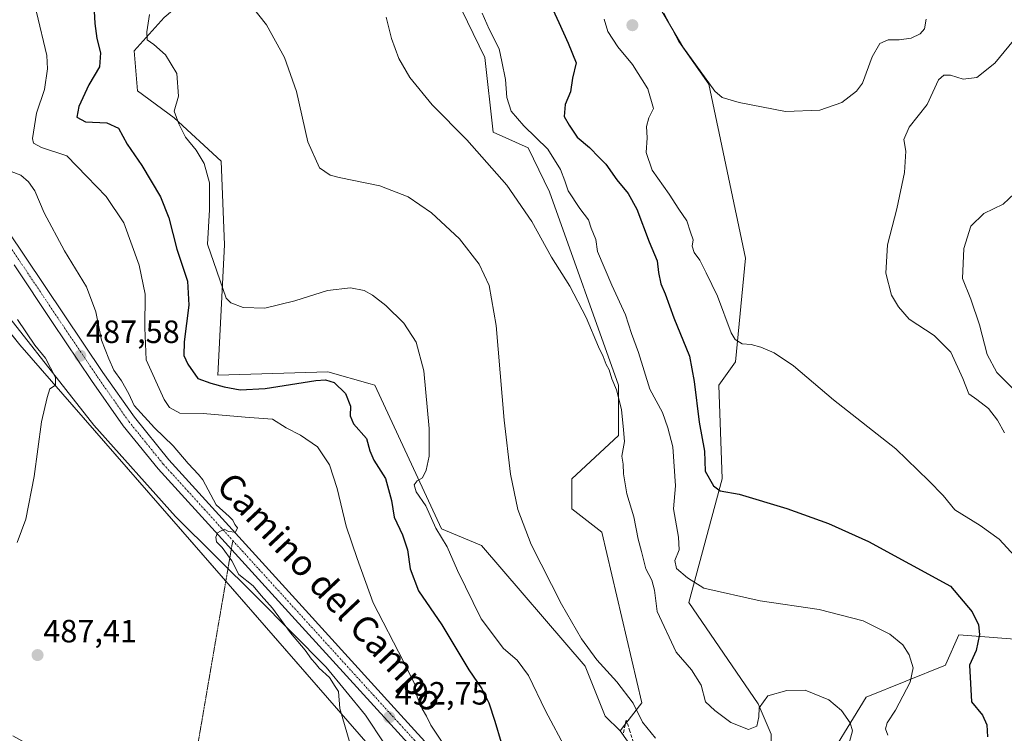
# Model space of a CAD drawing. Units: metres. Extents: x 583631 to 587098, y 4721997 to 4724352.
# Drawn here: x 584602 to 584908, y 4722147 to 4722369 of the extents above; entities that cross this region are included whole.
import ezdxf
from ezdxf.enums import TextEntityAlignment as Align

# ---------------------------------------------------------------- set-up
doc = ezdxf.new("R2010")
doc.units = ezdxf.units.M
doc.header["$MEASUREMENT"] = 0
for name, pattern in [('TRAZO_Y_PUNTO', [1, 0.5, -0.25, 0, -0.25]), ('TRAZOS2', [0.375, 0.25, -0.125]), ('TRAZOSX2', [1.5, 1, -0.5])]:
    doc.linetypes.add(name, pattern=pattern)
for name, color, linetype, lineweight in [('Carátula', 7, 'Continuous', 5), ('Corriente natural lineal', 142, 'Continuous', 13), ('Cultivos herbáceos CxS', 92, 'Continuous', 0), ('Curva de nivel maestra', 36, 'Continuous', 30), ('Curva de nivel normal', 36, 'Continuous', 0), ('Matorral', 135, 'Continuous', 0), ('Matorral CxS', 135, 'Continuous', 0), ('Pastizal CxS', 92, 'Continuous', 0), ('Pista pavimentada', 135, 'Continuous', 13), ('Pista pavimentada Cxs', 135, 'Continuous', 0), ('Pista pavimentada eje', 135, 'TRAZO_Y_PUNTO', 0), ('Punto de cota en terreno', 7, 'Continuous', 0), ('Rótulo de punto de cota en terreno', 19, 'Continuous', 0), ('Senda', 19, 'TRAZOSX2', 0), ('Senda virtual', 19, 'TRAZOS2', 0), ('Texto cartográfico', 19, 'Continuous', 0)]:
    doc.layers.add(name, color=color, linetype=linetype, lineweight=lineweight)
doc.styles.add('Arial', font='txt', dxfattribs={"height": 0.2})

# ---------------------------------------------------------------- blocks, each defined once
blk = doc.blocks.new('*U156')
at = {"layer": 'Matorral CxS', "color": 135, "linetype": 'Continuous', "lineweight": 0}
for points in [[(584802.32, 4722370.76, 529.77), (584806.97, 4722361.98, 529.85), (584816.29, 4722348.66, 529.65), (584827.71, 4722294.62, 532.54), (584824.6, 4722262.41, 529.09), (584819.4, 4722255.13, 527.73), (584820.44, 4722226.03, 525.37), (584810.05, 4722187.58, 518.9), (584831.62, 4722156.09, 515.06), (584835.66, 4722146.65, 513.03), (584836.02, 4722097.17, 508.56), (584846.41, 4722098.21, 510.74), (584846.26, 4722128.48, 511.76), (584850.57, 4722134.3, 512.67), (584865.25, 4722158.16, 516.46), (584889.87, 4722168.15, 522.7), (584889.98, 4722168.39, 522.73), (584894.03, 4722177.5, 523.23), (584896.78, 4722177.29, 523.89), (584911.46, 4722176.14, 527.59)], [(584796.8, 4722136.34, 507), (584788.72, 4722147.73, 508.52), (584795.51, 4722156.4, 510.32), (584783.05, 4722209.41, 513.1), (584773.7, 4722216.68, 512.31), (584773.7, 4722226.03, 512.68), (584788.24, 4722239.54, 514.5), (584788.24, 4722255.13, 515.56), (584766.79, 4722315.28, 517), (584760.1, 4722328.95, 517.73), (584749.23, 4722333.78, 516.31), (584746.69, 4722356.98, 518.43), (584728.57, 4722394.16, 516.33)]]:
    blk.add_polyline3d(points, dxfattribs=at)
blk = doc.blocks.new('*U159')
at = {"layer": 'Cultivos herbáceos CxS', "color": 92, "linetype": 'Continuous', "lineweight": 0}
for points in [[(584911.46, 4722176.14, 527.59), (584896.78, 4722177.29, 523.89), (584894.03, 4722177.5, 523.23), (584889.98, 4722168.39, 522.73), (584889.87, 4722168.15, 522.7), (584865.25, 4722158.16, 516.46), (584850.57, 4722134.3, 512.67), (584846.26, 4722128.48, 511.76), (584846.41, 4722098.21, 510.74), (584836.02, 4722097.17, 508.56), (584835.66, 4722146.65, 513.03), (584831.62, 4722156.09, 515.06), (584810.05, 4722187.58, 518.9), (584820.44, 4722226.03, 525.37), (584819.4, 4722255.13, 527.73), (584824.6, 4722262.41, 529.09), (584827.71, 4722294.62, 532.54), (584816.29, 4722348.66, 529.65), (584806.97, 4722361.98, 529.85), (584802.32, 4722370.76, 529.77)], [(584538.72, 4722346.69, 477.1), (584602.08, 4722267.71, 484.1), (584713.88, 4722139.43, 490.45), (584715.3, 4722137.8, 490.46), (584725.69, 4722107.66, 490.39), (584775.07, 4722075.53, 493.5), (584803.73, 4722039.13, 493.81), (584825.73, 4722030.79, 495.28), (584856.7, 4722013.15, 497.09), (584863.38, 4722011.6, 497.56), (584863.38, 4722011.6, 497.56), (584766.03, 4722010.4, 494.13), (584755.45, 4722024.83, 493.83), (584725.33, 4722035.23, 495.13), (584697.28, 4722052.9, 493.24), (584670.28, 4722095.5, 490.75), (584668.99, 4722096.68, 490.87), (584648.95, 4722114.88, 489.87), (584621.81, 4722133.92, 490.39), (584599.91, 4722146.11, 489.77)]]:
    blk.add_polyline3d(points, dxfattribs=at)
blk = doc.blocks.new('*U162')
at = {"layer": 'Curva de nivel normal', "color": 36, "linetype": 'Continuous', "lineweight": 0}
blk.add_polyline3d([(584733.2, 4722144.46, 495), (584729.85, 4722149.47, 495), (584728.46, 4722152.22, 495), (584727.12, 4722154.48, 495), (584725.66, 4722158.22, 495), (584724.84, 4722162.08, 495), (584721.38, 4722169.28, 495), (584711.94, 4722187.5, 495), (584706.99, 4722201.24, 495), (584703.5, 4722211.26, 495), (584700.71, 4722222.99, 495), (584698.36, 4722230.32, 495), (584694.67, 4722235.92, 495), (584689.32, 4722239.61, 495), (584684.85, 4722241.9, 495), (584680.63, 4722244.54, 495), (584672.09, 4722245.18, 495), (584659.09, 4722246.3, 495), (584651.77, 4722246.45, 495), (584648.64, 4722248.24, 495), (584646.89, 4722250.63, 495), (584641.39, 4722263, 495), (584640.93, 4722273, 495), (584641, 4722283.4, 495), (584639.15, 4722292.42, 495), (584634.35, 4722305.6, 495), (584628.9, 4722313.81, 495), (584622.9, 4722319.99, 495), (584616.63, 4722326.37, 495), (584608.75, 4722329.02, 495), (584606.32, 4722330.36, 495), (584606.03, 4722331.81, 495), (584607.23, 4722339.67, 495), (584609.72, 4722347.03, 495), (584610.71, 4722353.49, 495), (584610.48, 4722357.64, 495), (584607.22, 4722371.03, 495)], dxfattribs=at)
blk = doc.blocks.new('*U163')
at = {"layer": 'Curva de nivel normal', "color": 36, "linetype": 'Continuous', "lineweight": 0}
for points in [[(584911.43, 4722201.98, 530), (584906.53, 4722207.24, 530), (584900.64, 4722211.53, 530), (584892.84, 4722216.35, 530), (584889.12, 4722220.84, 530), (584884.71, 4722225.38, 530), (584874.44, 4722235.32, 530), (584855.05, 4722250.6, 530), (584842.58, 4722261.13, 530), (584836.62, 4722265.18, 530), (584832.43, 4722266.94, 530), (584829.45, 4722267.8, 530), (584826.7, 4722268.01, 530), (584824.51, 4722269.35, 530), (584823.24, 4722271.42, 530), (584818.99, 4722282.79, 530), (584815.43, 4722290, 530), (584813.55, 4722294, 530), (584811.72, 4722296.33, 530), (584811.12, 4722298.33, 530), (584811.42, 4722300.33, 530), (584810.62, 4722302.66, 530), (584809.49, 4722306.23, 530), (584806.99, 4722309.81, 530), (584803.96, 4722314.52, 530), (584798.72, 4722321.96, 530), (584796.84, 4722327.41, 530), (584797.16, 4722332.06, 530), (584796.96, 4722335.55, 530), (584797.6, 4722338.22, 530), (584799.08, 4722341.1, 530), (584797.38, 4722347.22, 530), (584792.6, 4722354.77, 530), (584788.05, 4722360.34, 530), (584784.89, 4722365.04, 530), (584783.75, 4722368.92, 530)], [(584800.33, 4722373.66, 530), (584808.26, 4722360.25, 530), (584818.14, 4722346.54, 530), (584820.47, 4722344.55, 530), (584825.76, 4722343, 530), (584840.1, 4722340.22, 530), (584850.77, 4722340.58, 530), (584857.69, 4722342.98, 530), (584862.2, 4722346.53, 530), (584864.06, 4722348.98, 530), (584867.11, 4722357.22, 530), (584869.46, 4722361.29, 530), (584872.08, 4722362.52, 530), (584875.52, 4722362.48, 530), (584879.24, 4722363.04, 530), (584881.97, 4722364.33, 530), (584883.36, 4722365.94, 530), (584883.9, 4722368.86, 530)]]:
    blk.add_polyline3d(points, dxfattribs=at)
blk = doc.blocks.new('*U164')
at = {"layer": 'Curva de nivel normal', "color": 36, "linetype": 'Continuous', "lineweight": 0}
blk.add_polyline3d([(584772.09, 4722141.71, 505), (584765.5, 4722153.95, 505), (584760.24, 4722164.9, 505), (584756.75, 4722169.63, 505), (584752.45, 4722173.29, 505), (584745.53, 4722182.49, 505), (584738.19, 4722197.49, 505), (584734.97, 4722204.87, 505), (584731.4, 4722210.73, 505), (584728.3, 4722217.65, 505), (584725.27, 4722221.99, 505), (584724.7, 4722224.19, 505), (584725.61, 4722225.41, 505), (584727.25, 4722226.3, 505), (584728.41, 4722228.69, 505), (584729.31, 4722233.08, 505), (584729.35, 4722241.67, 505), (584727.64, 4722259.54, 505), (584725.33, 4722268.5, 505), (584721.42, 4722274.38, 505), (584715.9, 4722279.91, 505), (584711.77, 4722283.1, 505), (584709.09, 4722284.55, 505), (584704.9, 4722285.38, 505), (584697.69, 4722284.6, 505), (584687.61, 4722281.3, 505), (584678.24, 4722279.06, 505), (584671.46, 4722279.31, 505), (584667.65, 4722280.72, 505), (584666.21, 4722282.21, 505), (584660.46, 4722298.98, 505), (584661, 4722309.61, 505), (584661.04, 4722318, 505), (584659.43, 4722324.02, 505), (584656.91, 4722328.16, 505), (584653.6, 4722332.18, 505), (584651.46, 4722336.37, 505), (584650.08, 4722340.26, 505), (584651.35, 4722344.97, 505), (584650.89, 4722351.98, 505), (584647.36, 4722357.77, 505), (584643.73, 4722361.04, 505), (584641.68, 4722362.49, 505), (584641.54, 4722364.99, 505), (584642.42, 4722370.38, 505)], dxfattribs=at)
blk = doc.blocks.new('*U165')
at = {"layer": 'Curva de nivel normal', "color": 36, "linetype": 'Continuous', "lineweight": 0}
blk.add_polyline3d([(584596.35, 4722322.74, 490), (584602.36, 4722320.44, 490), (584604.78, 4722318.36, 490), (584606.7, 4722315.57, 490), (584609.65, 4722308.69, 490), (584615.94, 4722296.86, 490), (584622.8, 4722285.72, 490), (584625.68, 4722277.96, 490), (584627.42, 4722269.16, 490), (584629.73, 4722263.34, 490), (584631.26, 4722259.82, 490), (584633.66, 4722256.44, 490), (584635.95, 4722252.39, 490), (584637.6, 4722248.79, 490), (584643.93, 4722241.84, 490), (584649.73, 4722236.27, 490), (584654.42, 4722230.78, 490), (584657.66, 4722227.37, 490), (584658.97, 4722225.71, 490), (584663.06, 4722217.96, 490), (584667.2, 4722214.27, 490), (584668.27, 4722213.17, 490), (584668.9, 4722211.8, 490), (584669.76, 4722210.77, 490), (584669.07, 4722209.44, 490), (584666.94, 4722209.62, 490), (584665.61, 4722210.34, 490), (584663.52, 4722209.28, 490), (584663.04, 4722207.86, 490), (584663.22, 4722206.42, 490), (584664.93, 4722204.71, 490), (584668.03, 4722200.48, 490), (584670.2, 4722196.29, 490), (584674.63, 4722192.73, 490), (584677.13, 4722189.75, 490), (584680.62, 4722185.85, 490), (584686.24, 4722178.14, 490), (584690.83, 4722172.73, 490), (584692.71, 4722169.95, 490), (584693.85, 4722168.75, 490), (584695.17, 4722167.16, 490), (584698.35, 4722164.28, 490), (584700.13, 4722161.45, 490), (584701.2, 4722159.9, 490), (584701.55, 4722154.68, 490), (584704.64, 4722143.98, 490)], dxfattribs=at)
blk = doc.blocks.new('*U174')
at = {"layer": 'Curva de nivel normal', "color": 36, "linetype": 'Continuous', "lineweight": 0}
blk.add_polyline3d([(584911.1, 4722253.8, 540), (584905.9, 4722259.09, 540), (584902.83, 4722264.67, 540), (584900.45, 4722273.88, 540), (584897.81, 4722281.83, 540), (584895.19, 4722288.32, 540), (584895.62, 4722297.63, 540), (584897.78, 4722304.56, 540), (584901.82, 4722308.47, 540), (584907.86, 4722311.42, 540), (584914.89, 4722318, 540)], dxfattribs=at)
blk = doc.blocks.new('*U177')
at = {"layer": 'Curva de nivel normal', "color": 36, "linetype": 'Continuous', "lineweight": 0}
blk.add_polyline3d([(584601.23, 4722206.26, 485), (584603.91, 4722213.52, 485), (584606.51, 4722226.77, 485), (584608.84, 4722243.77, 485), (584610.59, 4722251.32, 485), (584611.4, 4722254.02, 485), (584613.12, 4722255.12, 485), (584613.2, 4722257.48, 485), (584610.02, 4722263.49, 485), (584606.69, 4722267.61, 485), (584601.33, 4722275.59, 485)], dxfattribs=at)
blk = doc.blocks.new('*U182')
at = {"layer": 'Curva de nivel normal', "color": 36, "linetype": 'Continuous', "lineweight": 0}
blk.add_polyline3d([(584745.84, 4722370.73, 520), (584747.98, 4722365.84, 520), (584751.15, 4722359.7, 520), (584751.9, 4722355.7, 520), (584753.08, 4722350.1, 520), (584753.52, 4722344.51, 520), (584754.87, 4722340.34, 520), (584758.73, 4722335.77, 520), (584766.21, 4722328.44, 520), (584770.22, 4722322.12, 520), (584771.51, 4722318.69, 520), (584772.53, 4722315.55, 520), (584776.17, 4722310.03, 520), (584778.88, 4722306.48, 520), (584779.7, 4722303.94, 520), (584781.17, 4722300.4, 520), (584781.66, 4722296.67, 520), (584786.17, 4722286.17, 520), (584790.44, 4722277.01, 520), (584792.28, 4722271.18, 520), (584794.38, 4722265.28, 520), (584797.92, 4722253.94, 520), (584801.9, 4722246.67, 520), (584803.51, 4722241.87, 520), (584805.06, 4722235.95, 520), (584805.95, 4722223.84, 520), (584805.35, 4722216.74, 520), (584806.92, 4722207.84, 520), (584807.04, 4722203.99, 520), (584805.72, 4722200.65, 520), (584806.22, 4722198.1, 520), (584809.64, 4722195.2, 520), (584814.78, 4722192, 520), (584832.27, 4722188.06, 520), (584850.6, 4722185.43, 520), (584864.24, 4722181.88, 520), (584872.62, 4722177.71, 520), (584876.59, 4722174.39, 520), (584878.62, 4722171.26, 520), (584879.84, 4722167.31, 520), (584878.91, 4722162.81, 520), (584874.38, 4722154.12, 520), (584871.76, 4722150.17, 520), (584871.24, 4722148.26, 520), (584871.93, 4722146.35, 520)], dxfattribs=at)
blk = doc.blocks.new('*U184')
at = {"layer": 'Curva de nivel normal', "color": 36, "linetype": 'Continuous', "lineweight": 0}
blk.add_polyline3d([(584716.01, 4722369.47, 515), (584717.59, 4722362.93, 515), (584719.93, 4722356.65, 515), (584723.28, 4722350.78, 515), (584730.23, 4722342.28, 515), (584741.08, 4722331.35, 515), (584753.44, 4722317.33, 515), (584761.3, 4722305.99, 515), (584767.38, 4722294.95, 515), (584773.13, 4722285.88, 515), (584778.21, 4722276.16, 515), (584782.03, 4722267.1, 515), (584783.49, 4722264.04, 515), (584784.36, 4722261.58, 515), (584785.34, 4722259.9, 515), (584786.18, 4722257.06, 515), (584787.58, 4722253.7, 515), (584789.16, 4722247.58, 515), (584789.81, 4722241.22, 515), (584790.05, 4722237.65, 515), (584789.26, 4722233.06, 515), (584789.64, 4722230.61, 515), (584789.78, 4722227.56, 515), (584790.77, 4722221.33, 515), (584792.96, 4722214.16, 515), (584794.28, 4722207.31, 515), (584795.36, 4722203.44, 515), (584796.67, 4722198, 515), (584798.56, 4722194.51, 515), (584799.42, 4722191.41, 515), (584800.19, 4722184.75, 515), (584806.1, 4722172.1, 515), (584810.91, 4722166.6, 515), (584813.94, 4722161.9, 515), (584815.28, 4722156.68, 515), (584818.16, 4722154.04, 515), (584823.15, 4722150.24, 515), (584828.68, 4722148.15, 515), (584831.19, 4722149.11, 515), (584831.84, 4722152.06, 515), (584831.96, 4722154.82, 515), (584834.62, 4722158.52, 515), (584840.6, 4722160.27, 515), (584846.23, 4722160.32, 515), (584853.63, 4722157.34, 515), (584857.52, 4722154.06, 515), (584860.27, 4722150.14, 515), (584860.96, 4722147.69, 515), (584860, 4722144.27, 515)], dxfattribs=at)
blk = doc.blocks.new('*U188')
at = {"layer": 'Curva de nivel normal', "color": 36, "linetype": 'Continuous', "lineweight": 0}
blk.add_polyline3d([(584673.56, 4722373.64, 510), (584678.72, 4722367.16, 510), (584684.32, 4722357, 510), (584688.04, 4722346.38, 510), (584691.65, 4722330.82, 510), (584695.26, 4722322.72, 510), (584698.56, 4722320.46, 510), (584701.37, 4722319.64, 510), (584714.02, 4722317.06, 510), (584722.81, 4722313.71, 510), (584730.02, 4722308.68, 510), (584738.77, 4722300.66, 510), (584744.91, 4722292.72, 510), (584748.04, 4722286.1, 510), (584750.2, 4722273.63, 510), (584752.66, 4722244.22, 510), (584754.63, 4722227.52, 510), (584756.93, 4722216.49, 510), (584761.08, 4722205.64, 510), (584770.5, 4722187.06, 510), (584776.68, 4722176.24, 510), (584781.52, 4722169.74, 510), (584787.71, 4722162.94, 510), (584792.75, 4722156.3, 510), (584795.71, 4722150.36, 510), (584799.76, 4722145.46, 510)], dxfattribs=at)
blk = doc.blocks.new('*U194')
at = {"layer": 'Curva de nivel normal', "color": 36, "linetype": 'Continuous', "lineweight": 0}
blk.add_polyline3d([(584915.42, 4722367.59, 535), (584905.28, 4722355.18, 535), (584899.65, 4722350.74, 535), (584895.36, 4722350.26, 535), (584891.45, 4722351.49, 535), (584889.39, 4722351.48, 535), (584887.67, 4722350, 535), (584884.2, 4722342.33, 535), (584878.56, 4722335.34, 535), (584876.95, 4722331.46, 535), (584877.57, 4722327.86, 535), (584877.19, 4722321.25, 535), (584874.8, 4722309.99, 535), (584871.88, 4722298.76, 535), (584871.35, 4722289.97, 535), (584873.1, 4722283.14, 535), (584875.32, 4722279.52, 535), (584878.55, 4722275.66, 535), (584886.32, 4722270.55, 535), (584891.52, 4722265.35, 535), (584895.28, 4722257.24, 535), (584897.13, 4722252.4, 535), (584899.68, 4722250.64, 535), (584903.23, 4722247.86, 535), (584906.01, 4722244.26, 535), (584908.28, 4722240.34, 535)], dxfattribs=at)
blk = doc.blocks.new('*U200')
at = {"layer": 'Curva de nivel maestra', "color": 36, "linetype": 'Continuous', "lineweight": 30}
blk.add_polyline3d([(584767.22, 4722373.26, 525), (584769.66, 4722367.9, 525), (584772.54, 4722361.44, 525), (584775.08, 4722355.35, 525), (584773.94, 4722350.59, 525), (584773.28, 4722346.36, 525), (584771.64, 4722342.33, 525), (584771.29, 4722338.66, 525), (584772.92, 4722335.92, 525), (584775.37, 4722332.17, 525), (584779.2, 4722329.02, 525), (584782.21, 4722325.92, 525), (584784.29, 4722323.85, 525), (584787.71, 4722318.94, 525), (584791.27, 4722314.7, 525), (584793.91, 4722309.81, 525), (584797.76, 4722299.73, 525), (584800.21, 4722293.81, 525), (584800.68, 4722290.18, 525), (584801.41, 4722286.6, 525), (584802.72, 4722283.5, 525), (584805.38, 4722276.08, 525), (584810.28, 4722264.17, 525), (584811.69, 4722256.29, 525), (584813.29, 4722243.64, 525), (584814.94, 4722234.65, 525), (584815.15, 4722228.45, 525), (584817.77, 4722223.8, 525), (584819.87, 4722222.26, 525), (584825.71, 4722221.22, 525), (584840.57, 4722216.76, 525), (584853.56, 4722212.17, 525), (584865.96, 4722206.5, 525), (584891.44, 4722192.64, 525), (584898.16, 4722184.65, 525), (584900.17, 4722180.65, 525), (584900.46, 4722177.65, 525), (584899.38, 4722172.65, 525), (584897.39, 4722168.09, 525), (584897.93, 4722156.75, 525), (584901.44, 4722152.56, 525), (584902.79, 4722149.53, 525), (584902.98, 4722145.85, 525)], dxfattribs=at)
blk = doc.blocks.new('*U205')
at = {"layer": 'Curva de nivel maestra', "color": 36, "linetype": 'Continuous', "lineweight": 30}
blk.add_polyline3d([(584625.22, 4722371.36, 500), (584625.35, 4722367.6, 500), (584625.99, 4722362.9, 500), (584627.17, 4722358.4, 500), (584626.84, 4722354.09, 500), (584623.52, 4722348.46, 500), (584620.39, 4722341.74, 500), (584619.81, 4722338.45, 500), (584622.52, 4722336.98, 500), (584629.08, 4722336.7, 500), (584632.76, 4722335.01, 500), (584635.46, 4722330.04, 500), (584640.04, 4722323.4, 500), (584645.78, 4722313.7, 500), (584648.43, 4722307.19, 500), (584650.93, 4722297.44, 500), (584654.2, 4722287.45, 500), (584654.59, 4722280.02, 500), (584653.2, 4722268.58, 500), (584653.02, 4722264.32, 500), (584654.25, 4722261.64, 500), (584657.44, 4722257.2, 500), (584661.41, 4722255.73, 500), (584665.63, 4722254.63, 500), (584670.59, 4722253.72, 500), (584678.3, 4722254.12, 500), (584694.09, 4722256.56, 500), (584697.11, 4722256.81, 500), (584699.82, 4722255.98, 500), (584703.31, 4722252.59, 500), (584704.9, 4722248.57, 500), (584704.73, 4722245.65, 500), (584705.83, 4722243.16, 500), (584709.87, 4722238.56, 500), (584710.9, 4722234.71, 500), (584712.14, 4722231.87, 500), (584715.8, 4722226.12, 500), (584717.62, 4722219.28, 500), (584718.48, 4722214.06, 500), (584721.01, 4722208.65, 500), (584722.57, 4722203.95, 500), (584723.4, 4722198.08, 500), (584726, 4722191.23, 500), (584733.27, 4722180.59, 500), (584741.71, 4722166.65, 500), (584745.72, 4722160.7, 500), (584747.85, 4722156.4, 500), (584749.81, 4722150.72, 500), (584751.72, 4722144.06, 500)], dxfattribs=at)
blk = doc.blocks.new('5PATER')
at = {"layer": 'Carátula', "linetype": 'Continuous', "lineweight": 5}
h = blk.add_hatch(color=250, dxfattribs=at)
edge = h.paths.add_edge_path()
edge.add_ellipse((0, 0.01), major_axis=(-1.33, -1.34), ratio=0.999422, start_angle=0, end_angle=360)

msp = doc.modelspace()

# ---------------------------------------------------------------- linework, layer by layer
at = {"layer": 'Corriente natural lineal', "color": 142, "linetype": 'Continuous', "lineweight": 13}
msp.add_polyline3d([(584894.06, 4722011.98, 500.59), (584894.05, 4722011.98, 500.59), (584878.53, 4722016.13, 499.61), (584867.26, 4722016.64, 498.54), (584860.61, 4722017.67, 497.73), (584854.46, 4722019.97, 497.78), (584838.08, 4722029.96, 497.3), (584820.93, 4722040.97, 497.36), (584807.11, 4722047.62, 497.27), (584799.68, 4722054.79, 494.96), (584793.79, 4722063.49, 495.46), (584778.18, 4722076.55, 494.38), (584766.15, 4722087.05, 493.37), (584740.03, 4722107.78, 493.09), (584734.66, 4722112.65, 492.56), (584726.21, 4722123.14, 491.11), (584715.46, 4722143.62, 491.02), (584709.57, 4722152.58, 491.37), (584697.28, 4722167.43, 490.86), (584675.78, 4722189.19, 489.5), (584650.44, 4722214.28, 489.01), (584625.09, 4722242.7, 485.9), (584589, 4722288.52, 482.61)], dxfattribs=at)
at = {"layer": 'Cultivos herbáceos CxS', "color": 92, "linetype": 'Continuous', "lineweight": 0}
for points in [[(584728.57, 4722394.16, 516.33), (584728, 4722395.67, 516.08), (584703.07, 4722401.67, 512.52), (584699.57, 4722402.83, 512.1), (584687.49, 4722406.86, 510.4), (584672.94, 4722404.78, 510.34), (584660.48, 4722380.88, 509.63), (584646.98, 4722369.45, 506.07), (584637.63, 4722359.06, 503.15), (584638.66, 4722346.59, 503.24), (584650.09, 4722338.27, 504.47), (584664.63, 4722324.76, 506.44), (584665.67, 4722298.78, 506.68), (584663.59, 4722258.25, 501.11), (584697.87, 4722259.29, 500.69), (584711.03, 4722255.53, 502.83), (584712.41, 4722255.13, 503.04), (584733.19, 4722210.45, 505.15), (584745.65, 4722205.25, 507.4), (584777.85, 4722167.84, 509.09), (584784.08, 4722152.25, 508.29), (584788.72, 4722147.73, 508.52)], [(584728.57, 4722394.16, 516.33), (584746.69, 4722356.98, 518.43), (584749.23, 4722333.78, 516.31), (584760.1, 4722328.95, 517.73), (584766.79, 4722315.28, 517), (584788.24, 4722255.13, 515.56), (584788.24, 4722239.54, 514.5), (584773.7, 4722226.03, 512.68), (584773.7, 4722216.68, 512.31), (584783.05, 4722209.41, 513.1), (584795.51, 4722156.4, 510.32), (584788.72, 4722147.73, 508.52), (584784.08, 4722152.25, 508.29), (584777.85, 4722167.84, 509.09), (584745.65, 4722205.25, 507.4), (584733.19, 4722210.44, 505.15), (584712.41, 4722255.13, 503.04), (584711.03, 4722255.53, 502.83), (584697.87, 4722259.29, 500.69), (584663.59, 4722258.25, 501.11), (584665.67, 4722298.78, 506.68), (584664.63, 4722324.76, 506.44), (584650.09, 4722338.27, 504.47), (584638.67, 4722346.59, 503.24), (584637.63, 4722359.06, 503.15), (584646.98, 4722369.45, 506.07)], [(584788.72, 4722147.73, 508.52), (584790.38, 4722149.85, 508.96), (584790.82, 4722150.42, 509.07), (584795.51, 4722156.4, 510.32), (584783.05, 4722209.41, 513.1), (584773.7, 4722216.68, 512.31), (584773.7, 4722226.03, 512.68), (584788.24, 4722239.54, 514.5), (584788.24, 4722255.13, 515.56), (584766.79, 4722315.28, 517), (584760.1, 4722328.95, 517.73), (584749.23, 4722333.78, 516.31), (584746.69, 4722356.98, 518.43), (584728.57, 4722394.16, 516.33)], [(584802.31, 4722370.76, 529.77), (584806.97, 4722361.98, 529.85), (584816.29, 4722348.66, 529.65), (584827.71, 4722294.62, 532.54), (584824.6, 4722262.41, 529.09), (584819.4, 4722255.13, 527.73), (584820.44, 4722226.03, 525.37), (584810.05, 4722187.58, 518.9), (584831.62, 4722156.09, 515.06), (584835.65, 4722146.65, 513.03), (584835.74, 4722134.75, 510.33), (584836.02, 4722097.17, 508.56), (584846.41, 4722098.21, 510.74), (584846.26, 4722128.48, 511.76), (584850.57, 4722134.3, 512.67), (584865.25, 4722158.16, 516.46), (584889.87, 4722168.15, 522.7), (584889.98, 4722168.39, 522.73), (584894.03, 4722177.51, 523.23), (584896.78, 4722177.29, 523.89), (584911.46, 4722176.14, 527.59)], [(584775.07, 4722075.53, 493.5), (584725.69, 4722107.66, 490.39), (584715.3, 4722137.8, 490.46), (584713.88, 4722139.43, 490.45), (584666.12, 4722194.23, 488.96), (584602.08, 4722267.71, 484.1), (584582.84, 4722291.69, 482.07), (584578.56, 4722297.03, 481.58), (584538.72, 4722346.69, 477.1), (584523.63, 4722360.37, 475.95)]]:
    msp.add_polyline3d(points, dxfattribs=at)
at = {"layer": 'Matorral', "color": 135, "linetype": 'Continuous', "lineweight": 0}
for points in [[(584788.72, 4722147.73, 508.52), (584790.38, 4722149.85, 508.96), (584790.82, 4722150.42, 509.07), (584795.51, 4722156.4, 510.32), (584783.05, 4722209.41, 513.1), (584773.7, 4722216.68, 512.31), (584773.7, 4722226.03, 512.68), (584788.24, 4722239.54, 514.5), (584788.24, 4722255.13, 515.56), (584766.79, 4722315.28, 517), (584760.1, 4722328.95, 517.73), (584749.23, 4722333.78, 516.31), (584746.69, 4722356.98, 518.43), (584728.57, 4722394.16, 516.33)], [(584802.31, 4722370.76, 529.77), (584806.97, 4722361.98, 529.85), (584816.29, 4722348.66, 529.65), (584827.71, 4722294.62, 532.54), (584824.6, 4722262.41, 529.09), (584819.4, 4722255.13, 527.73), (584820.44, 4722226.03, 525.37), (584810.05, 4722187.58, 518.9), (584831.62, 4722156.09, 515.06), (584835.65, 4722146.65, 513.03), (584835.74, 4722134.75, 510.33), (584836.02, 4722097.17, 508.56), (584846.41, 4722098.21, 510.74), (584846.26, 4722128.48, 511.76), (584850.57, 4722134.3, 512.67), (584865.25, 4722158.16, 516.46), (584889.87, 4722168.15, 522.7), (584889.98, 4722168.39, 522.73), (584894.03, 4722177.51, 523.23), (584896.78, 4722177.29, 523.89), (584911.46, 4722176.14, 527.59)], [(584789.65, 4722146.42, 508.46), (584788.72, 4722147.73, 508.52)]]:
    msp.add_polyline3d(points, dxfattribs=at)
at = {"layer": 'Pastizal CxS', "color": 92, "linetype": 'Continuous', "lineweight": 0}
for points in [[(584728.57, 4722394.16, 516.33), (584728, 4722395.67, 516.08), (584703.07, 4722401.67, 512.52), (584699.57, 4722402.83, 512.1), (584687.49, 4722406.86, 510.4), (584672.94, 4722404.78, 510.34), (584660.48, 4722380.88, 509.63), (584646.98, 4722369.45, 506.07), (584637.63, 4722359.06, 503.15), (584638.66, 4722346.59, 503.24), (584650.09, 4722338.27, 504.47), (584664.63, 4722324.76, 506.44), (584665.67, 4722298.78, 506.68), (584663.59, 4722258.25, 501.11), (584697.87, 4722259.29, 500.69), (584711.03, 4722255.53, 502.83), (584712.41, 4722255.13, 503.04), (584733.19, 4722210.45, 505.15), (584745.65, 4722205.25, 507.4), (584777.85, 4722167.84, 509.09), (584784.08, 4722152.25, 508.29), (584788.72, 4722147.73, 508.52)], [(584646.98, 4722369.45, 506.07), (584637.63, 4722359.06, 503.15), (584638.67, 4722346.59, 503.24), (584650.09, 4722338.27, 504.47), (584664.63, 4722324.76, 506.44), (584665.67, 4722298.78, 506.68), (584663.59, 4722258.25, 501.11), (584697.87, 4722259.29, 500.69), (584711.03, 4722255.53, 502.83), (584712.41, 4722255.13, 503.04), (584733.19, 4722210.44, 505.15), (584745.65, 4722205.25, 507.4), (584777.85, 4722167.84, 509.09), (584784.08, 4722152.25, 508.29), (584788.72, 4722147.73, 508.52), (584796.8, 4722136.34, 507)], [(584775.07, 4722075.53, 493.5), (584725.69, 4722107.66, 490.39), (584715.3, 4722137.8, 490.46), (584713.88, 4722139.43, 490.45), (584666.12, 4722194.23, 488.96), (584602.08, 4722267.71, 484.1), (584582.84, 4722291.69, 482.07), (584578.56, 4722297.03, 481.58), (584538.72, 4722346.69, 477.1), (584523.63, 4722360.37, 475.95)], [(584713.88, 4722139.43, 490.45), (584602.08, 4722267.71, 484.1), (584538.72, 4722346.69, 477.1)], [(584789.65, 4722146.42, 508.46), (584788.72, 4722147.73, 508.52)]]:
    msp.add_polyline3d(points, dxfattribs=at)
at = {"layer": 'Pista pavimentada', "color": 135, "linetype": 'Continuous', "lineweight": 13}
for points in [[(584592.71, 4722311.24, 484.17), (584603.83, 4722294.91, 485.79), (584615.84, 4722276.98, 487.04), (584627.89, 4722259.07, 488.33), (584637.67, 4722245.14, 489.08), (584648.37, 4722231.93, 489.35), (584669.1, 4722209.14, 489.98), (584689.84, 4722186.36, 490.7), (584719.54, 4722153.72, 492.63), (584749.23, 4722121.08, 495.53), (584770.11, 4722099.86, 496.49), (584781.37, 4722089.44, 497), (584791.98, 4722079.61, 497.54), (584806.1, 4722067.58, 498.33), (584820.66, 4722056.06, 499.98), (584830.85, 4722047.87, 500.2), (584836.26, 4722044.32, 500.97), (584842.16, 4722041.72, 501.03), (584853.72, 4722038.4, 501.82), (584871.19, 4722034.35, 503.17), (584888.75, 4722030.71, 504.62), (584935.71, 4722020.8, 507.01)], [(584934.83, 4722016.57, 506.45), (584887.87, 4722026.48, 504.02), (584870.27, 4722030.13, 502.95), (584852.63, 4722034.21, 501.85), (584840.68, 4722037.65, 501.05), (584834.19, 4722040.52, 500.52), (584828.31, 4722044.38, 500.36), (584817.96, 4722052.68, 499.66), (584803.36, 4722064.25, 498.45), (584789.12, 4722076.38, 497.31), (584767.1, 4722096.76, 496.04), (584746.1, 4722118.11, 494.94), (584716.34, 4722150.81, 492.65), (584686.65, 4722183.46, 490.75), (584665.91, 4722206.23, 489.97), (584645.09, 4722229.12, 489.18), (584634.22, 4722242.54, 488.58), (584624.33, 4722256.62, 487.79), (584612.25, 4722274.57, 486.87), (584600.25, 4722292.49, 485.36)]]:
    msp.add_polyline3d(points, dxfattribs=at)
at = {"layer": 'Pista pavimentada Cxs', "color": 135, "linetype": 'Continuous', "lineweight": 0}
for points in [[(584592.71, 4722311.24, 484.17), (584603.83, 4722294.91, 485.79), (584615.84, 4722276.98, 487.04), (584627.89, 4722259.07, 488.33), (584637.67, 4722245.14, 489.08), (584648.37, 4722231.93, 489.35), (584669.1, 4722209.14, 489.98), (584689.84, 4722186.36, 490.7), (584719.54, 4722153.72, 492.63), (584749.23, 4722121.08, 495.53), (584770.11, 4722099.86, 496.49), (584781.37, 4722089.44, 497), (584791.98, 4722079.61, 497.54), (584806.1, 4722067.58, 498.33), (584820.66, 4722056.06, 499.98), (584830.85, 4722047.87, 500.2), (584836.26, 4722044.32, 500.97), (584842.16, 4722041.72, 501.03), (584853.72, 4722038.4, 501.82), (584871.19, 4722034.35, 503.17), (584888.75, 4722030.71, 504.62), (584935.71, 4722020.8, 507.01)], [(584934.83, 4722016.57, 506.45), (584887.87, 4722026.48, 504.02), (584870.27, 4722030.13, 502.95), (584852.63, 4722034.21, 501.85), (584840.68, 4722037.65, 501.05), (584834.19, 4722040.52, 500.52), (584828.31, 4722044.38, 500.36), (584817.96, 4722052.68, 499.66), (584803.36, 4722064.25, 498.45), (584789.12, 4722076.38, 497.31), (584767.1, 4722096.76, 496.04), (584746.1, 4722118.11, 494.94), (584716.34, 4722150.81, 492.65), (584686.65, 4722183.46, 490.75), (584665.91, 4722206.23, 489.97), (584645.09, 4722229.12, 489.18), (584634.22, 4722242.54, 488.58), (584624.33, 4722256.62, 487.79), (584612.25, 4722274.57, 486.87), (584600.25, 4722292.49, 485.36)]]:
    msp.add_polyline3d(points, dxfattribs=at)
at = {"layer": 'Pista pavimentada eje', "color": 135, "linetype": 'TRAZO_Y_PUNTO', "lineweight": 0}
for points in [[(584531.73, 4722368.44, 477.74), (584535.28, 4722365.6, 477.97), (584538.99, 4722362.61, 478.32), (584545.15, 4722357.58, 478.96), (584551.3, 4722352.57, 479.53), (584557.39, 4722347.51, 480.08), (584563.51, 4722342.43, 480.7), (584572.1, 4722334.73, 481.66), (584579.6, 4722326.09, 482.52), (584590.94, 4722310.01, 483.94), (584602.04, 4722293.7, 485.44), (584614.05, 4722275.78, 486.92), (584626.11, 4722257.85, 487.94), (584635.95, 4722243.84, 488.72), (584646.73, 4722230.53, 489.3), (584668.28, 4722206.84, 490.01)], [(584668.28, 4722206.84, 490.01), (584677.88, 4722196.3, 490.33), (584688.25, 4722184.91, 490.72), (584703.09, 4722168.59, 491.54), (584717.94, 4722152.27, 492.66), (584732.79, 4722135.95, 493.97), (584747.67, 4722119.6, 495.01), (584758.11, 4722108.99, 495.6), (584768.61, 4722098.31, 496.16), (584780.97, 4722086.86, 496.95)]]:
    msp.add_polyline3d(points, dxfattribs=at)
at = {"layer": 'Senda', "color": 19, "linetype": 'TRAZOSX2', "lineweight": 0}
msp.add_polyline3d([(584792.82, 4722144.16, 508.56), (584791.73, 4722147.59, 508.87), (584790.63, 4722151.02, 509.11), (584789.63, 4722146.32, 508.44)], dxfattribs=at)
at = {"layer": 'Senda virtual', "color": 19, "linetype": 'TRAZOS2', "lineweight": 0}
msp.add_polyline3d([(584668.28, 4722206.84, 490.01), (584652.21, 4722113.14, 489.34)], dxfattribs=at)

# ---------------------------------------------------------------- block references
at = {"layer": 'Cultivos herbáceos CxS', "color": 92, "linetype": 'Continuous', "lineweight": 0}
msp.add_blockref('*U159', (0, 0), dxfattribs=at)
at = {"layer": 'Curva de nivel maestra', "color": 36, "linetype": 'Continuous', "lineweight": 30}
for name in ['*U200', '*U205']:
    msp.add_blockref(name, (0, 0), dxfattribs=at)
at = {"layer": 'Curva de nivel normal', "color": 36, "linetype": 'Continuous', "lineweight": 0}
for name in ['*U163', '*U194', '*U164', '*U188', '*U184', '*U182', '*U162', '*U174', '*U165', '*U177']:
    msp.add_blockref(name, (0, 0), dxfattribs=at)
at = {"layer": 'Matorral CxS', "color": 135, "linetype": 'Continuous', "lineweight": 0}
msp.add_blockref('*U156', (0, 0), dxfattribs=at)
at = {"layer": 'Punto de cota en terreno', "linetype": 'Continuous', "lineweight": 0}
for p in [(584792.53, 4722367.02, 531.55), (584620.87, 4722264.29, 487.58), (584607.58, 4722171.23, 487.41), (584716.91, 4722151.9, 492.75)]:
    msp.add_blockref('5PATER', p, dxfattribs=at)

# ---------------------------------------------------------------- texts
at = {"layer": 'Rótulo de punto de cota en terreno', "color": 19, "linetype": 'Continuous', "lineweight": 0, "style": 'Arial'}
for s, p in [('487,58', (584622.63, 4722266.05)), ('487,41', (584609.34, 4722172.99)), ('492,75', (584718.67, 4722153.66))]:
    msp.add_text(s, height=7, dxfattribs=at).set_placement(p, align=Align.BOTTOM_LEFT)
at = {"layer": 'Texto cartográfico', "color": 19, "linetype": 'Continuous', "lineweight": 0, "style": 'Arial'}
msp.add_text('Camino del Campo', height=8, rotation=-46.7951, dxfattribs=at).set_placement((584698.8, 4722190.79), align=Align.MIDDLE_CENTER)

doc.saveas('drawing.dxf')
